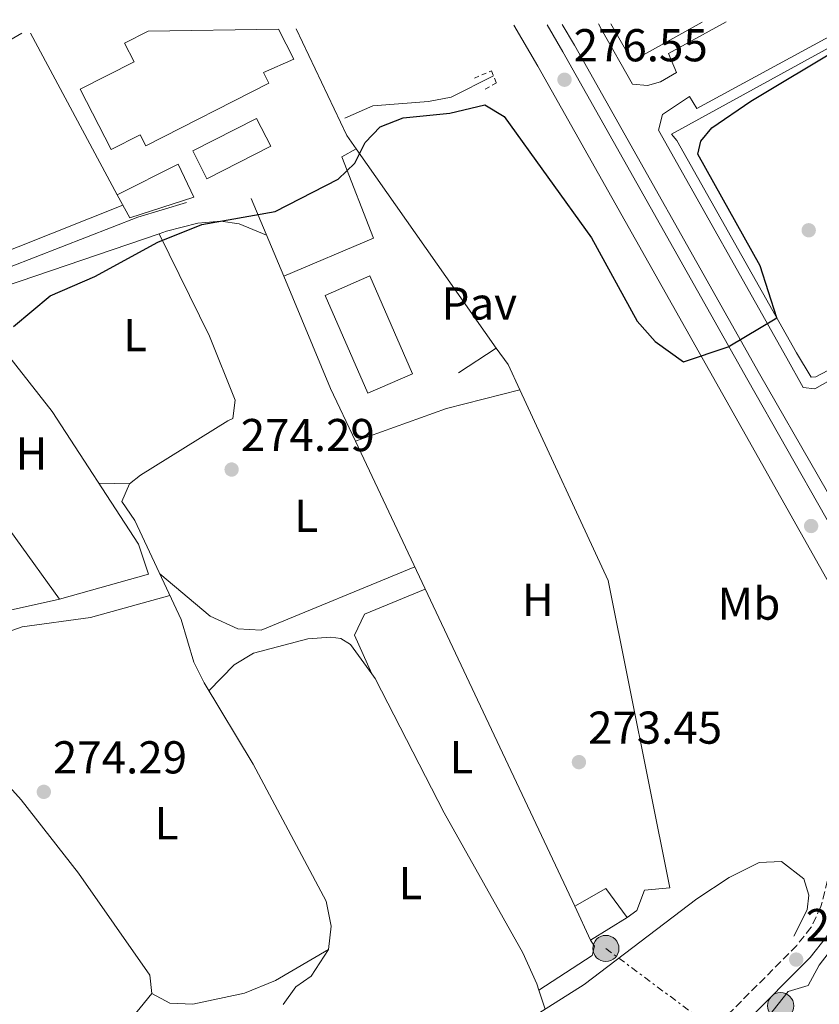
# Model space of a CAD drawing. Units: metres. Extents: x 612039 to 615524, y 4655299 to 4657667.
# Drawn here: x 614286 to 614460, y 4657437 to 4657651 of the extents above; entities that cross this region are included whole.
import ezdxf
from ezdxf.enums import TextEntityAlignment as Align

# ---------------------------------------------------------------- set-up
doc = ezdxf.new("R2010")
doc.units = ezdxf.units.M
doc.header["$MEASUREMENT"] = 0
for name, pattern in [('DGN Style 2', [1.7399219301090239, 1.043953158065414, -0.6959687720436097]), ('DGN Style 3', [2.435890702152634, 1.739921930109024, -0.6959687720436097]), ('DGN Style 7', [3.4798438602180486, 1.565929737098122, -0.6959687720436097, 0.5219765790327072, -0.6959687720436097])]:
    doc.linetypes.add(name, pattern=pattern)
for name, color, linetype, lineweight in [('Acequia sin especificar', 4, 'Continuous', 0), ('Camino', 7, 'DGN Style 3', 0), ('Cota de punto acotado terreno', 7, 'Continuous', 0), ('Curva de nivel directora', 30, 'Continuous', 30), ('Curva de nivel intermedia', 30, 'Continuous', 0), ('Edificio', 1, 'Continuous', 13), ('Etiqueta de uso rústico', 92, 'Continuous', 0), ('Línea  de muro-pared o tapia', 1, 'Continuous', 13), ('Línea de asfalto', 7, 'Continuous', 13), ('Línea de bordillo', 7, 'Continuous', 13), ('Línea de cambio de uso (parcela vista)', 92, 'Continuous', 0), ('Línea de pavimento', 1, 'Continuous', 0), ('Línea eléctrica', 6, 'DGN Style 7', 0), ('Líneas deportivas', 7, 'Continuous', 0), ('Margen derecho', 7, 'Continuous', 0), ('Pavimento', 7, 'Continuous', 0), ('Piscina', 1, 'Continuous', 0), ('Pontón-alcantarilla (pasos de agua)', 1, 'DGN Style 2', 0), ('Poste tendido eléctrico', 7, 'Continuous', 0), ('Punto acotado terreno (símbolo)', 7, 'Continuous', 0), ('Transformador', 7, 'Continuous', 0)]:
    doc.layers.add(name, color=color, linetype=linetype, lineweight=lineweight)
doc.styles.add('Style-Arial', font='arial.ttf')

# ---------------------------------------------------------------- blocks, each defined once
blk = doc.blocks.new('5PATER')
at = {"layer": 'Punto acotado terreno (símbolo)', "linetype": 'Continuous', "lineweight": 0}
h = blk.add_hatch(color=51, dxfattribs=at)
edge = h.paths.add_edge_path()
edge.add_ellipse((0, 0), major_axis=(-0.1095731443231308, -0.1110710700762829), ratio=0.9994222409660317, start_angle=0, end_angle=360)
blk = doc.blocks.new('5PELE')
at = {"layer": 'Transformador', "linetype": 'Continuous', "lineweight": 0}
h = blk.add_hatch(color=9, dxfattribs=at)
edge = h.paths.add_edge_path()
edge.add_arc((-2.000000476837158e-05, 0), 0.2850000000000001, 0, 360)
at = {"layer": 'Transformador', "color": 252, "linetype": 'Continuous', "lineweight": 0}
blk.add_circle((-2.000000476837158e-05, 0), 0.2850000000000001, dxfattribs=at)

msp = doc.modelspace()

# ---------------------------------------------------------------- linework, layer by layer
at = {"layer": 'Acequia sin especificar', "color": 4, "linetype": 'Continuous', "lineweight": 0}
for points in [[(614357.04, 4657629.470000001, 275.4600000000065), (614363.0899999999, 4657632.16, 275.7200000000012), (614375.2300000006, 4657633.050000001, 275.7200000000012), (614380.1600000003, 4657634.01, 275.2799999999988), (614389.3600000005, 4657638.66, 275.1900000000023)], [(614163.5599999996, 4657533.980000001, 276.2599999999948), (614173.1699999999, 4657542.289999999, 275.9900000000052), (614204.0899999999, 4657557.75, 276.1199999999953), (614212.2999999998, 4657560.77, 276.1199999999953), (614241.1100000005, 4657577.27, 276.1199999999953), (614256.0499999998, 4657583.730000001, 276.1199999999953), (614272.8799999999, 4657592.74, 275.9100000000035), (614312.0099999999, 4657607.930000001, 276.179999999993), (614322.6299999999, 4657611.109999999, 276.179999999993)], [(614331.6299999999, 4657563.66, 274.8500000000058), (614312.5899999999, 4657551.859999999, 274.4499999999971), (614310.1900000004, 4657549.960000001, 274.429999999993), (614308.5300000003, 4657546.15, 274.0099999999948), (614311.3799999999, 4657542.029999999, 274.2200000000012), (614321.4199999999, 4657520.480000001, 273.5899999999965), (614324.2400000002, 4657511.210000001, 272.7400000000052), (614326.4199999999, 4657506.710000001, 272.820000000007), (614337.1399999997, 4657489.029999999, 272.9499999999971), (614352.9699999997, 4657459.27, 272.9499999999971), (614354.0800000001, 4657453.789999999, 272.9499999999971), (614353.4800000006, 4657448.720000001, 272.9499999999971), (614349.6900000004, 4657442.99, 272.9499999999971), (614346.3700000001, 4657440.630000001, 272.7400000000052), (614343.6500000004, 4657436.810000001, 272.7400000000052)], [(614374.2199999997, 4657419.100000001, 271.679999999993), (614409.0999999996, 4657441.15, 271.679999999993), (614433.5999999996, 4657459.74, 271.1600000000035), (614440.5899999999, 4657464.430000001, 271.0500000000029), (614447.1100000005, 4657467.65, 270.6300000000047), (614451.9699999997, 4657467.91, 270.2100000000065), (614456.8600000005, 4657464.140000001, 269.570000000007), (614457.9500000002, 4657460.560000001, 269.3600000000006), (614457.5499999998, 4657457.390000001, 269.3600000000006), (614454.6399999997, 4657451.66, 269.7799999999988)]]:
    msp.add_polyline3d(points, dxfattribs=at)
at = {"layer": 'Camino', "color": 7, "linetype": 'DGN Style 3', "lineweight": 0}
msp.add_polyline3d([(614472.3799999978, 4657509.730000001, 272.4299999999931), (614466.6799999981, 4657482.649999999, 271.1100000000005), (614460.5499999992, 4657458.09, 270.320000000007), (614458.4200000013, 4657453.590000001, 270.4700000000012), (614455.2699999998, 4657449.61, 270.7799999999988), (614441.2999999998, 4657435.550000001, 270.8399999999966), (614410.0299999998, 4657406.890000002, 270.5500000000029), (614351.7299999995, 4657359.190000002, 271.6399999999995), (614318.9100000003, 4657332.220000001, 271.3300000000018), (614302.8799999995, 4657321.59, 271.8500000000059), (614262.6199999995, 4657300.080000003, 272.4299999999931)], dxfattribs=at)
at = {"layer": 'Curva de nivel directora', "color": 30, "linetype": 'Continuous', "lineweight": 30, "elevation": 275, "flags": 128}
for points in [[(614379.8599999992, 4657630.500000001), (614387.4599999988, 4657632.36), (614391.6399999986, 4657629.840000002), (614410.66, 4657603.470000001), (614420.5899999987, 4657585.29), (614424.5400000005, 4657580.930000002), (614430.6299999993, 4657576.45), (614440.3599999989, 4657579.78), (614450.9699999993, 4657586.029999999), (614447.3499999982, 4657597.350000001), (614433.7499999994, 4657621.600000001), (614434.3999999999, 4657624.45), (614436.8200000006, 4657627.330000001), (614445.2999999986, 4657633.17), (614465.0300000008, 4657644.930000002), (614467.7499999988, 4657648.36), (614466.9500000008, 4657650.820000002)], [(614285.0199999983, 4657584.15), (614292.98, 4657590.810000001), (614302.7099999997, 4657595.000000002), (614316.4000000001, 4657602.51), (614325.9600000001, 4657606.360000002), (614341.879999999, 4657609.160000003), (614355.5899999996, 4657616.2), (614359.1900000006, 4657619.670000002), (614361.4399999991, 4657624.190000001), (614364.7299999993, 4657627.539999999), (614369.7000000003, 4657629.52), (614379.8599999992, 4657630.500000001)]]:
    msp.add_lwpolyline(points, dxfattribs=at)
at = {"layer": 'Curva de nivel intermedia', "color": 30, "linetype": 'Continuous', "lineweight": 0, "elevation": 270, "flags": 128}
msp.add_lwpolyline([(614681.4299999998, 4657586.96), (614646.8400000005, 4657575.12), (614617.1799999997, 4657560.42), (614594.5599999996, 4657545.26), (614580.1500000015, 4657529.640000001), (614572.5900000001, 4657522.859999999), (614563.6300000013, 4657509.92), (614539.4800000002, 4657489.680000001), (614524.6100000017, 4657473.949999999), (614520.4100000019, 4657471.199999999), (614505.9700000003, 4657467.980000001), (614481.1900000012, 4657460.300000001), (614467.1299999997, 4657452.779999999), (614463.35, 4657449.489999999), (614460.1300000013, 4657445.380000001), (614457.7400000019, 4657440.929999999), (614453.3899999999, 4657439.65), (614444.7599999999, 4657428.640000001)], dxfattribs=at)
at = {"layer": 'Edificio', "color": 51, "linetype": 'Continuous', "lineweight": 13, "extrusion": (-0.02186758045663097, -0.01631390923218777, 0.9996277633652123), "elevation": -89140.9774368256, "flags": 128}
msp.add_lwpolyline([(-3365663.946035421, 3276242.342553668), (-3365671.806060865, 3276242.342553668), (-3365672.730485354, 3276234.645311346)], dxfattribs=at)
at = {"layer": 'Edificio', "color": 51, "linetype": 'Continuous', "lineweight": 13, "extrusion": (-0.0204236874296277, -0.009545853904748621, 0.9997458425344944), "elevation": -56731.87236791817, "flags": 128}
msp.add_lwpolyline([(-3959182.670444737, 2528055.887522504), (-3959174.546209388, 2528055.887522503), (-3959175.624464712, 2528065.202470999)], dxfattribs=at)
at = {"layer": 'Edificio', "color": 1, "linetype": 'Continuous', "lineweight": 13}
for points in [[(614314.2599999999, 4657648.359999999, 279.2400000000052), (614342.5999999996, 4657648.82, 283.0399999999936), (614345.9400000004, 4657642.26, 283.25), (614339.3799999999, 4657639.34, 282.6199999999953), (614340.54, 4657637.050000001, 282.8300000000018), (614313.7800000003, 4657623.41, 281.5599999999977), (614312.5300000003, 4657625.850000001, 281.5599999999977), (614306.2199999997, 4657622.630000001, 282.1900000000023), (614299.5199999996, 4657635.76, 281.9799999999959), (614311.2199999997, 4657641.720000001, 281.9799999999959), (614309.1600000003, 4657645.76, 279.2400000000052)], [(614324.2199999997, 4657612.300000001, 279.4499999999971), (614310.3200000003, 4657607.75, 279.2400000000052), (614307.5300000003, 4657612.800000001, 279.4499999999971), (614320.7800000003, 4657619.449999999, 279.8699999999953)], [(614418.4500000002, 4657455.710000001, 276.2799999999988), (614410.4699999997, 4657450.789999999, 276.070000000007), (614407.0300000003, 4657458.15, 276.070000000007), (614413.75, 4657462.01, 276.2799999999988)]]:
    msp.add_polyline3d(points, close=True, dxfattribs=at)
at = {"layer": 'Edificio', "color": 51, "linetype": 'Continuous', "lineweight": 13}
for points in [[(614314.2599999999, 4657648.359999999, 279.2400000000052), (614309.1600000003, 4657645.76, 279.2400000000052), (614311.2199999997, 4657641.720000001, 281.9799999999959), (614299.5199999996, 4657635.76, 281.9799999999959), (614306.2199999997, 4657622.630000001, 282.1900000000023), (614312.5300000003, 4657625.850000001, 281.5599999999977), (614313.7800000003, 4657623.41, 281.5599999999977), (614340.54, 4657637.050000001, 282.8300000000018), (614339.3799999999, 4657639.34, 282.6199999999953), (614345.9400000004, 4657642.26, 283.25), (614342.5999999996, 4657648.82, 283.0399999999936)], [(614307.5300000003, 4657612.800000001, 279.4499999999971), (614320.7800000003, 4657619.449999999, 279.8699999999953), (614324.2199999997, 4657612.300000001, 279.4499999999971), (614310.3200000003, 4657607.75, 279.2400000000052), (614307.5300000003, 4657612.800000001, 279.4499999999971)]]:
    msp.add_polyline3d(points, dxfattribs=at)
at = {"layer": 'Línea  de muro-pared o tapia', "color": 1, "linetype": 'Continuous', "lineweight": 13, "extrusion": (-0.004860702680169517, 0.009054250090073037, 0.999947195668232), "elevation": 39465.29006696878, "flags": 128}
msp.add_lwpolyline([(614301.6338564771, 4657446.382740712), (614282.7620864422, 4657481.534181587)], dxfattribs=at)
at = {"layer": 'Línea  de muro-pared o tapia', "color": 1, "linetype": 'Continuous', "lineweight": 13, "extrusion": (-0.2751285647759051, -0.1439186246469654, 0.950574406516437), "elevation": -839081.7446207984, "flags": 128}
msp.add_lwpolyline([(-3842346.021063118, 2569714.686705572), (-3842320.323820117, 2569713.688305769), (-3842316.822089459, 2569714.171402448)], dxfattribs=at)
at = {"layer": 'Línea  de muro-pared o tapia', "color": 1, "linetype": 'Continuous', "lineweight": 13, "extrusion": (-0.02355406405557319, 0.03350169176369604, 0.9991610694554889), "elevation": 141845.885564184, "flags": 128}
msp.add_lwpolyline([(-3181395.161895907, -3453909.701597293), (-3181395.161895907, -3453856.71416954)], dxfattribs=at)
at = {"layer": 'Línea  de muro-pared o tapia', "color": 1, "linetype": 'Continuous', "lineweight": 13, "extrusion": (0.005271727277754253, -0.01261475733137083, 0.9999065340265458), "elevation": -55238.72530590578, "flags": 128}
msp.add_lwpolyline([(614333.7411288052, 4657268.862121199), (614326.6899087486, 4657285.73346364)], dxfattribs=at)
at = {"layer": 'Línea  de muro-pared o tapia', "color": 1, "linetype": 'Continuous', "lineweight": 13, "extrusion": (-0.2467086033636169, -0.1180595262166043, 0.9618715160019474), "elevation": -701170.8427163002, "flags": 128}
msp.add_lwpolyline([(-3936095.840992014, 2466942.292449734), (-3936108.567344699, 2466942.365575419), (-3936134.966628796, 2466943.754963429)], dxfattribs=at)
at = {"layer": 'Línea  de muro-pared o tapia', "color": 1, "linetype": 'Continuous', "lineweight": 13, "extrusion": (0.05465512120406705, 0.03570267381508975, 0.9978667931185116), "elevation": 200147.710049678, "flags": 128}
msp.add_lwpolyline([(3563337.990021423, -3055009.803000989), (3563337.990021423, -3054999.999522015)], dxfattribs=at)
at = {"layer": 'Línea  de muro-pared o tapia', "color": 1, "linetype": 'Continuous', "lineweight": 13, "extrusion": (0.186679576763229, 0.07401911838630792, 0.9796284529008003), "elevation": 459714.4317777326, "flags": 128}
msp.add_lwpolyline([(4103198.220123646, -2241193.574505814), (4103193.954207084, -2241194.670022083), (4103187.869973638, -2241195.01859544)], dxfattribs=at)
at = {"layer": 'Línea  de muro-pared o tapia', "color": 1, "linetype": 'Continuous', "lineweight": 13, "extrusion": (0.00945084843284804, -0.01309898030198428, 0.9998695405796436), "elevation": -54926.49440900087, "flags": 128}
msp.add_lwpolyline([(614226.8866482206, 4657257.709860699), (614264.9248737418, 4657204.99533804)], dxfattribs=at)
at = {"layer": 'Línea  de muro-pared o tapia', "color": 1, "linetype": 'Continuous', "lineweight": 13, "extrusion": (0.0007254213944836097, -0.001537887269293344, 0.9999985543322287), "elevation": -6440.451991381074, "flags": 128}
msp.add_lwpolyline([(614406.6677659879, 4657453.752979669), (614358.9976407007, 4657554.813099178)], dxfattribs=at)
at = {"layer": 'Línea  de muro-pared o tapia', "color": 1, "linetype": 'Continuous', "lineweight": 13, "elevation": 276.7599999999948, "flags": 128}
msp.add_lwpolyline([(614294.9800000006, 4657524.91), (614275.75, 4657520.630000001)], dxfattribs=at)
at = {"layer": 'Línea  de muro-pared o tapia', "color": 1, "linetype": 'Continuous', "lineweight": 13}
for points in [[(614273.9699999997, 4657588.109999999, 277.8099999999977), (614275.4400000004, 4657588.539999999, 277.179999999993), (614293.3799999999, 4657565.66, 276.9700000000012), (614312.2000000002, 4657536.880000001, 276.75), (614314.3700000001, 4657530.350000001, 276.3300000000018), (614294.9800000006, 4657524.91, 276.9700000000012)], [(614395.0999999996, 4657570.369999999, 275.7799999999988), (614414.2599999999, 4657528.970000001, 275.2200000000012), (614427.6900000004, 4657462.119999999, 274.8000000000029), (614422.2000000002, 4657461.65, 274.5899999999965), (614420.5499999998, 4657457.199999999, 275.6399999999995), (614418.4500000002, 4657455.710000001, 276.2799999999988)]]:
    msp.add_polyline3d(points, dxfattribs=at)
at = {"layer": 'Línea de asfalto', "color": 7, "linetype": 'Continuous', "lineweight": 13}
for points in [[(614393.8, 4657649.640000001, 276.8099999999977), (614398.9899999979, 4657640.77, 277.0200000000041), (614439.1899999998, 4657569.410000001, 274.5599999999976), (614464.4699999975, 4657524.620000003, 272.9400000000024), (614472.3799999978, 4657509.730000001, 272.4299999999931)], [(614401.0199999998, 4657649.760000002, 276.8800000000047), (614404.4400000017, 4657643.899999999, 277.0200000000041), (614444.6799999995, 4657572.5, 274.5599999999976), (614470.089999999, 4657527.730000001, 272.9400000000024), (614484.1499999983, 4657501.260000003, 272.0299999999989), (614521.0399999977, 4657435.210000001, 268.4400000000024), (614523.8099999971, 4657436.760000002, 268.4400000000024), (614486.9299999989, 4657502.780000003, 272.0299999999989), (614472.8699999995, 4657529.27, 272.9400000000024), (614447.1799999984, 4657573.91, 274.5599999999976), (614406.9400000006, 4657645.330000004, 277.0200000000041), (614404.3199999988, 4657649.809999999, 276.9100000000036)], [(614412.170000001, 4657649.940000002, 276.9900000000052), (614412.8700000006, 4657648.74, 277.0200000000041), (614419.5599999983, 4657636.870000001, 276.6199999999953), (614422.8299999983, 4657636.520000001, 276.8000000000029), (614425.6999999983, 4657637.32, 277.0099999999947), (614429.1299999993, 4657639.399999999, 277.0099999999947), (614427.4200000016, 4657643.470000001, 277.0099999999947), (614439.9600000011, 4657650.380000001, 276.4100000000035)], [(614521.4600000002, 4657608.890000002, 273.770000000004), (614522.8000000013, 4657606.530000002, 274.0299999999988), (614459.1999999993, 4657570.620000003, 274.5599999999976), (614456.6700000013, 4657570.920000002, 274.5599999999976), (614453.1399999997, 4657577.270000001, 274.5599999999976), (614425.2100000011, 4657626.84, 276.6000000000059), (614426.1200000008, 4657630.260000002, 276.6000000000059), (614431.9400000012, 4657634.149999999, 276.8000000000029), (614433.5500000005, 4657631.530000002, 276.3899999999995), (614469.0599999987, 4657650.850000002, 275.0099999999948)]]:
    msp.add_polyline3d(points, dxfattribs=at)
at = {"layer": 'Línea de bordillo', "color": 7, "linetype": 'Continuous', "lineweight": 13, "extrusion": (0.0399922327520077, -0.01166170528129452, 0.9991319362073467), "elevation": -29467.53855403989, "flags": 128}
msp.add_lwpolyline([(4643424.519014564, 713406.9458406786), (4643417.956597328, 713400.2244137467), (4643430.377437409, 713387.9818146919)], dxfattribs=at)
at = {"layer": 'Línea de bordillo', "color": 7, "linetype": 'Continuous', "lineweight": 13}
msp.add_polyline3d([(614465.1299999993, 4657646.340000002, 275.1100000000006), (614428.0599999987, 4657626.000000002, 276.3600000000005), (614429.1900000019, 4657624.609999999, 276.1499999999942), (614455.2099999995, 4657578.430000001, 274.5599999999976), (614458.4200000013, 4657573.180000001, 274.5599999999976), (614459.4699999974, 4657573.190000003, 274.5599999999976), (614478.1400000001, 4657583.11, 274.300000000003), (614478.3999999972, 4657586.140000002, 274.300000000003)], dxfattribs=at)
at = {"layer": 'Línea de cambio de uso (parcela vista)', "color": 92, "linetype": 'Continuous', "lineweight": 0, "elevation": 274.1399999999995, "flags": 128}
msp.add_lwpolyline([(614310.1900000004, 4657549.960000001), (614303.5700000003, 4657550.08)], dxfattribs=at)
at = {"layer": 'Línea de cambio de uso (parcela vista)', "color": 92, "linetype": 'Continuous', "lineweight": 0, "extrusion": (0.01648029000743735, 0.01098685551443496, 0.9998038252813277), "elevation": 61569.92306581304, "flags": 128}
msp.add_lwpolyline([(3534417.436126351, -3094080.697374546), (3534417.436126351, -3094080.702423308)], dxfattribs=at)
at = {"layer": 'Línea de cambio de uso (parcela vista)', "color": 92, "linetype": 'Continuous', "lineweight": 0, "extrusion": (0.06543749215381217, -0.2060301280170909, 0.9763552227390813), "elevation": -919101.4002159785, "flags": 128}
msp.add_lwpolyline([(1995426.188828338, 4152440.222573266), (1995426.188828338, 4152435.770569758)], dxfattribs=at)
at = {"layer": 'Línea de cambio de uso (parcela vista)', "color": 92, "linetype": 'Continuous', "lineweight": 0}
for points in [[(614308.7800000003, 4657610.529999999, 275.9100000000035), (614270.6200000001, 4657595.42, 275.9100000000035), (614250.6500000004, 4657583.109999999, 275.9100000000035), (614207.7400000002, 4657563.380000001, 276.820000000007), (614187, 4657553.02, 276.9700000000012), (614166.7599999999, 4657541.76, 276.9700000000012), (614162.54, 4657542.25, 276.9700000000012), (614161.3200000003, 4657544.300000001, 276.7100000000065), (614142.6399999997, 4657567.640000001, 276.7100000000065), (614143.9199999999, 4657572.41, 276.9700000000012), (614146.0199999996, 4657574.27, 276.9700000000012), (614150.75, 4657577.220000001, 276.7100000000065), (614216.9800000006, 4657609.600000001, 277.2100000000065), (614242.6399999997, 4657625.17, 276.9700000000012), (614269.8899999997, 4657638.119999999, 276.7299999999959), (614286.7800000003, 4657647.92, 276.7100000000065)], [(614316.6405999997, 4657604.3288, 274.9453000000067), (614318.2300000006, 4657604.869999999, 274.929999999993), (614325.0499999998, 4657606.65, 274.2200000000012), (614330.0499999998, 4657607.050000001, 274.1300000000047), (614334.0300000003, 4657606.460000001, 274.2200000000012), (614340.0300000003, 4657603.99, 274.4799999999959)], [(614277.7000000002, 4657585.67, 274.75), (614279.2400000002, 4657589.91, 275.2700000000041), (614283.0300000003, 4657592.869999999, 275.2700000000041), (614316.6405999997, 4657604.3288, 274.9453000000067)], [(614331.6299999999, 4657563.66, 274.8500000000058), (614332.6799999997, 4657564.189999999, 275.1199999999953), (614333.1699999999, 4657568.16, 275.1199999999953), (614327.6200000001, 4657582.09, 275.1399999999995), (614316.6405999997, 4657604.3288, 274.9400000000023)], [(614316.7800000003, 4657530.430000001, 273.8800000000047), (614327.7400000002, 4657521.17, 274.1399999999995), (614333.7800000003, 4657518.430000001, 274.1399999999995), (614338.8399999999, 4657518.130000001, 274.1399999999995), (614372.2199999997, 4657531.939999999, 273.6100000000006)], [(614271.4970000006, 4657495.534499999, 273.960500000001), (614266.4299999997, 4657503.15, 274.75), (614264.6100000005, 4657508.310000001, 274.8099999999977), (614265.3200000003, 4657509.74, 274.75), (614278.4400000004, 4657515.91, 274.4900000000052), (614286.8899999997, 4657518.890000001, 274.4799999999959), (614301.75, 4657520.949999999, 274.2200000000012), (614318.9900000002, 4657525.710000001, 274.2200000000012)], [(614362.8801999995, 4657508.6702, 272.820000000007), (614359.1200000001, 4657517.09, 273.3500000000058), (614361.3099999996, 4657521.619999999, 273.0899999999965), (614374.5099999999, 4657527.08, 272.820000000007)], [(614327.4500000002, 4657505, 272.5599999999977), (614332.9500000002, 4657510.59, 273.0800000000018), (614337.1799999997, 4657513.140000001, 273.0800000000018), (614349.0099999999, 4657516.27, 273.0800000000018), (614354.0099999999, 4657516.619999999, 273.0800000000018), (614356.1399999997, 4657516.33, 273.0800000000018), (614358.2599999999, 4657515.029999999, 273.0800000000018), (614362.8801999995, 4657508.6702, 272.8549999999959)], [(614362.8801999995, 4657508.6702, 272.8549999999959), (614363.5999999996, 4657507.680000001, 272.820000000007), (614378.6299999999, 4657478.49, 272.820000000007), (614395.7699999996, 4657448.050000001, 273.320000000007), (614398.8099999996, 4657441.26, 273.570000000007), (614399.2441999996, 4657439.8928, 273.2523999999976)], [(614271.4970000006, 4657495.534499999, 273.9600000000065), (614276.5800000001, 4657492.449999999, 273.9600000000065), (614286.6900000004, 4657481.300000001, 273.9600000000065), (614299.0999999996, 4657465.32, 274.0200000000041), (614314.6200000001, 4657443.189999999, 274.0899999999965), (614315.04, 4657439.17, 273.9600000000065)], [(614399.2441999996, 4657439.8928, 273.8798999999999), (614410.7999999998, 4657447.480000001, 273.5), (614411.3099999996, 4657449.5, 273.3500000000058), (614410.4699999997, 4657450.789999999, 273.3500000000058)], [(614315.04, 4657439.17, 273.6900000000023), (614319.0199999996, 4657437.09, 274.4799999999959), (614324, 4657436.869999999, 274.2899999999936), (614335.2100000001, 4657439.279999999, 274.6100000000006), (614341.9500000002, 4657442.029999999, 274.4799999999959), (614353.4800000006, 4657448.720000001, 273.1600000000035)], [(614315.04, 4657439.17, 273.9600000000065), (614304.0199999996, 4657425.58, 274.1699999999983), (614297.5099999999, 4657419.01, 274.2200000000012), (614289.3200000003, 4657413.279999999, 274.2200000000012), (614264.7599999999, 4657398.460000001, 274.4799999999959), (614245.0899999999, 4657389.180000001, 273.3500000000058)]]:
    msp.add_polyline3d(points, dxfattribs=at)
at = {"layer": 'Línea de pavimento', "color": 1, "linetype": 'Continuous', "lineweight": 0, "extrusion": (0.1060058667605833, -0.2943781433469737, 0.9497916955479903), "elevation": -1305697.332463696, "flags": 128}
msp.add_lwpolyline([(2156022.203071573, 3964469.451139637), (2156043.24771222, 3964469.451139637), (2156059.610353224, 3964467.757215393)], dxfattribs=at)
at = {"layer": 'Línea de pavimento', "color": 1, "linetype": 'Continuous', "lineweight": 0}
msp.add_polyline3d([(614359.5199999996, 4657622.779999999, 276.2299999999959), (614356.3600000005, 4657621.060000001, 276.2299999999959), (614363.2699999996, 4657603.380000001, 274.6499999999942), (614343.7400000002, 4657595.109999999, 274.6499999999942)], dxfattribs=at)
at = {"layer": 'Línea eléctrica', "color": 6, "linetype": 'DGN Style 7', "lineweight": 0, "extrusion": (0.06470542661010213, -0.04822153466528546, 0.996738627405264), "elevation": -184561.1519529405, "flags": 128}
msp.add_lwpolyline([(4101609.549089923, 2282996.204392647), (4101609.549089924, 2282966.587664264)], dxfattribs=at)
at = {"layer": 'Líneas deportivas', "color": 7, "linetype": 'Continuous', "lineweight": 0, "extrusion": (-0.00464582429779938, 0.01067551115207583, 0.9999322225922296), "elevation": 47141.82045797587, "flags": 128}
msp.add_lwpolyline([(614357.101437591, 4657357.295976199), (614347.3915423923, 4657353.065735634), (614356.642697, 4657331.804523571), (614366.3625920904, 4657336.034764631), (614357.101437591, 4657357.295976199)], dxfattribs=at)
at = {"layer": 'Margen derecho', "color": 7, "linetype": 'Continuous', "lineweight": 0}
msp.add_polyline3d([(614475.2199999989, 4657504.38, 272.4299999999931), (614470.469999999, 4657481.780000002, 271.1100000000005), (614464.2199999995, 4657456.780000003, 270.320000000007), (614461.7399999984, 4657451.520000001, 270.4700000000012), (614458.1799999999, 4657447.030000003, 270.7799999999988), (614443.989999999, 4657432.739999998, 270.8399999999966), (614412.5699999989, 4657403.949999999, 270.5500000000029), (614354.1900000004, 4657356.180000001, 271.6399999999995), (614321.2199999993, 4657329.090000001, 271.3300000000018), (614304.8700000012, 4657318.250000001, 271.8500000000059), (614264.6700000013, 4657296.780000002, 272.4299999999931)], dxfattribs=at)
at = {"layer": 'Piscina', "color": 1, "linetype": 'Continuous', "lineweight": 0, "extrusion": (0.02399115998710001, 0.01223311623406647, 0.9996373217870955), "elevation": 71992.23924838897, "flags": 128}
msp.add_lwpolyline([(3870274.165562919, -2662079.083179326), (3870274.16781215, -2662063.487189618), (3870280.970142633, -2662063.487189619), (3870280.967893402, -2662079.083179326), (3870274.165562919, -2662079.083179326)], close=True, dxfattribs=at)
at = {"layer": 'Piscina', "color": 4, "linetype": 'Continuous', "lineweight": 0, "extrusion": (0.02399115998710001, 0.01223311623406647, 0.9996373217870955), "elevation": 71992.23924838897, "flags": 128}
msp.add_lwpolyline([(3870280.970142633, -2662063.487189619), (3870280.967893402, -2662079.083179326), (3870274.165562919, -2662079.083179326), (3870274.16781215, -2662063.487189618), (3870280.970142633, -2662063.487189619)], dxfattribs=at)
at = {"layer": 'Pontón-alcantarilla (pasos de agua)', "color": 1, "linetype": 'DGN Style 2', "lineweight": 0}
msp.add_polyline3d([(614385.2199999997, 4657638.15, 276.7799999999988), (614388.9100000003, 4657639.76, 276.5099999999948), (614389.9900000002, 4657637.130000001, 276.25), (614387.0899999999, 4657635.52, 276.25)], dxfattribs=at)

# ---------------------------------------------------------------- block references
at = {"layer": 'Poste tendido eléctrico', "color": 7, "linetype": 'Continuous', "lineweight": 0, "xscale": 10, "yscale": 10, "zscale": 10}
for p in [(614413.7899999998, 4657448.980000001, 273.1699999999983), (614451.7800000011, 4657436.530000002, 269.9400000000023)]:
    msp.add_blockref('5PELE', p, dxfattribs=at)
at = {"layer": 'Punto acotado terreno (símbolo)', "color": 7, "linetype": 'Continuous', "lineweight": 0, "xscale": 10, "yscale": 10, "zscale": 10}
for p in [(614404.7899999982, 4657637.800000001, 276.5399999999936), (614457.8899999994, 4657605.080000003, 274.5800000000022), (614332.420000002, 4657553.070000002, 274.2899999999941), (614458.4100000003, 4657540.800000001, 273.6600000000035), (614407.9299999987, 4657489.480000001, 273.4499999999971), (614291.5899999996, 4657483.02, 274.2899999999941), (614455.1700000013, 4657446.559999999, 270.070000000007)]:
    msp.add_blockref('5PATER', p, dxfattribs=at)

# ---------------------------------------------------------------- texts
at = {"layer": 'Cota de punto acotado terreno', "color": 7, "linetype": 'Continuous', "lineweight": 0, "style": 'Style-Arial'}
for s, p in [('276.55', (614406.7800000003, 4657641.800000002, 276.5399999999936)), ('274.29', (614334.3999999984, 4657557.07, 274.2899999999936)), ('273.45', (614409.9099999995, 4657493.480000001, 273.4499999999971)), ('274.29', (614293.5700000006, 4657487.02, 274.2899999999936)), ('270.07', (614457.2300000006, 4657450.560000001, 270.070000000007))]:
    msp.add_text(s, height=7.000000000000002, dxfattribs=at).set_placement(p)
at = {"layer": 'Etiqueta de uso rústico', "color": 92, "linetype": 'Continuous', "lineweight": 0, "style": 'Style-Arial'}
for s, p in [('L', (614311.4214203794, 4657582.29001, 274.8699999999953)), ('H', (614288.8916459876, 4657556.58001, 274.6300000000047)), ('L', (614348.6314203786, 4657543.010009999, 274.2799999999988)), ('H', (614398.9916459904, 4657524.750009999, 272.7299999999959)), ('Mb', (614444.8802462422, 4657523.930009998, 272.5800000000018)), ('L', (614382.3814203775, 4657490.54001, 272.9799999999959)), ('L', (614318.2814203792, 4657476.200009998, 273.5500000000029)), ('L', (614371.2914203788, 4657463.180009998, 273.0099999999948))]:
    msp.add_text(s, height=7.000000000000002, dxfattribs=at).set_placement(p, align=Align.MIDDLE_CENTER)
at = {"layer": 'Pavimento', "color": 7, "linetype": 'Continuous', "lineweight": 0, "style": 'Style-Arial'}
msp.add_text('Pav', height=7.000000000000002, dxfattribs=at).set_placement((614386.2757062558, 4657589.17001, 273.8999999999942), align=Align.MIDDLE_CENTER)

doc.saveas('drawing.dxf')
